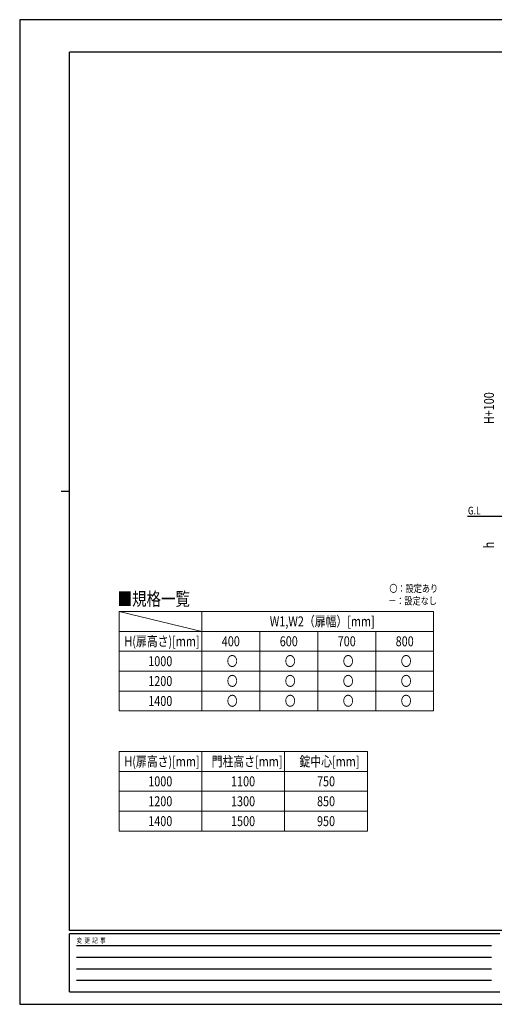
# Model space of a CAD drawing. Units: millimetres. Extents: x 0 to 8410, y 0 to 5940.
# Drawn here: x 0 to 2866, y 0 to 5940 of the extents above; entities that cross this region are included whole.
import ezdxf

# ---------------------------------------------------------------- set-up
doc = ezdxf.new("R2010")
doc.units = ezdxf.units.MM
for name, color, linetype, lineweight in [('TABLE1', 255, 'Continuous', 13), ('USER1', 3, 'Continuous', 13), ('YKK_A1', 4, 'Continuous', 30), ('YKK_D', 6, 'Continuous', 13), ('YKK_ZWAK', 7, 'Continuous', 30)]:
    doc.layers.add(name, color=color, linetype=linetype, lineweight=lineweight)
doc.styles.add('text-b', font='extslim2.shx', dxfattribs={"width": 0.8, "bigfont": 'extfont2.shx'})

msp = doc.modelspace()

# ---------------------------------------------------------------- linework, layer by layer
at = {"layer": 'TABLE1'}
for p, q in [((600, 2370), (1100, 2250)), ((600, 2370), (2500, 2370)), ((600, 2370), (600, 1770)), ((1100, 2370), (1100, 1770)), ((2500, 2370), (2500, 1770)), ((600, 2250), (2500, 2250)), ((1450, 2250), (1450, 1770)), ((1800, 2250), (1800, 1770)), ((2150, 2250), (2150, 1770)), ((600, 2130), (2500, 2130)), ((600, 2010), (2500, 2010)), ((600, 1890), (2500, 1890)), ((600, 1770), (2500, 1770)), ((600, 1525), (2100, 1525)), ((600, 1525), (600, 1045)), ((1100, 1525), (1100, 1045)), ((1600, 1525), (1600, 1045)), ((2100, 1525), (2100, 1045)), ((600, 1405), (2100, 1405)), ((600, 1285), (2100, 1285)), ((600, 1165), (2100, 1165)), ((600, 1045), (2100, 1045))]:
    msp.add_line(p, q, dxfattribs=at)
at = {"layer": 'YKK_A1'}
msp.add_line((5578, 2942.3), (2704.5, 2942.3), dxfattribs=at)
at = {"layer": 'YKK_ZWAK'}
for p, q in [((8410, 5940), (0, 5940)), ((0, 5940), (0, 0)), ((8100, 5745), (300, 5745)), ((300, 445), (300, 5745)), ((250, 3095), (300, 3095)), ((8100, 445), (300, 445)), ((2900, 425), (300, 425)), ((300, 75), (300, 425)), ((342.5, 355), (2850, 355)), ((342.5, 285), (2850, 285)), ((342.5, 215), (2850, 215)), ((342.5, 145), (2850, 145)), ((300, 75), (2900, 75)), ((0, 0), (8410, 0))]:
    msp.add_line(p, q, dxfattribs=at)

# ---------------------------------------------------------------- texts
at = {"layer": 'TABLE1', "style": 'text-b', "width": 0.8}
for s, p in [('W1,W2（扉幅）[mm]', (1510.4, 2280.5)), ('H(扉高さ)[mm]', (632.4, 2160)), ('400', (1220.6, 2160)), ('600', (1570.6, 2160)), ('700', (1920.6, 2160)), ('800', (2270.6, 2160)), ('1000', (776.4, 2040)), ('〇', (1251, 2040)), ('〇', (1601, 2040)), ('〇', (1951, 2040)), ('〇', (2301, 2040)), ('1200', (776.4, 1920)), ('〇', (1251, 1920)), ('〇', (1601, 1920)), ('〇', (1951, 1920)), ('〇', (2301, 1920)), ('1400', (776.4, 1800)), ('〇', (1251, 1800)), ('〇', (1601, 1800)), ('〇', (1951, 1800)), ('〇', (2301, 1800)), ('H(扉高さ)[mm]', (632.4, 1435)), ('門柱高さ[mm]', (1159.6, 1435)), ('錠中心[mm]', (1690, 1435)), ('1000', (776.4, 1315)), ('1100', (1276.4, 1315)), ('750', (1795.6, 1315)), ('1200', (776.4, 1195)), ('1300', (1276.4, 1195)), ('850', (1795.6, 1195)), ('1400', (776.4, 1075)), ('1500', (1276.4, 1075)), ('950', (1795.6, 1075))]:
    msp.add_text(s, height=60, dxfattribs=at).set_placement(p)
at = {"layer": 'USER1', "style": 'text-b', "width": 0.8}
for s, height, p in [('G.L', 46.36, (2706.8, 2955.2)), ('■規格一覧', 80, (591.5, 2405.6)), ('〇：設定あり', 45, (2232.4, 2486.2)), ('－：設定なし', 45, (2225.2, 2411.2))]:
    msp.add_text(s, height=height, dxfattribs=at).set_placement(p)
at = {"layer": 'YKK_D', "style": 'text-b', "width": 0.8}
for s, p in [('H+100', (2864, 3499.5)), ('h', (2864, 2751.3))]:
    msp.add_text(s, height=60, rotation=90, dxfattribs=at).set_placement(p)
at = {"layer": 'YKK_ZWAK', "style": 'text-b', "width": 0.8}
msp.add_text('変  更  記  事', height=30, dxfattribs=at).set_placement((343.7, 370))

doc.saveas('drawing.dxf')
